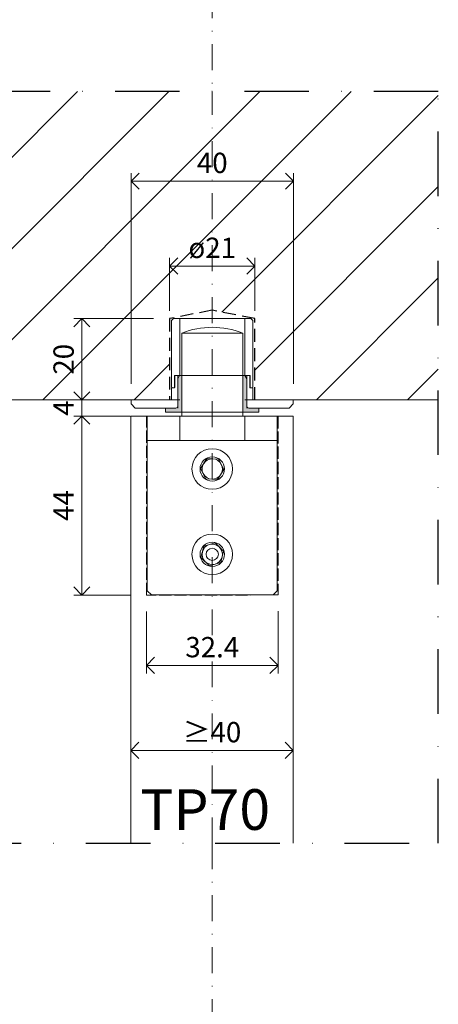
# Model space of a CAD drawing. Units: millimetres. Extents: x 13823 to 19488, y 320 to 1618.
# Drawn here: x 16622 to 16725, y 834 to 1077 of the extents above; entities that cross this region are included whole.
import ezdxf

# ---------------------------------------------------------------- set-up
doc = ezdxf.new("R2010")
doc.units = ezdxf.units.MM
doc.header["$LTSCALE"] = 0.25
doc.header["$PDMODE"] = 35
doc.header["$PDSIZE"] = -10
for name, pattern in [('ACAD_ISO02W100', [15, 12, -3]), ('DASHDOTX2', [50.8, 25.4, -12.7, 0, -12.7]), ('DASHED', [19.05, 12.7, -6.35])]:
    doc.linetypes.add(name, pattern=pattern)
doc.layers.get('0').update_dxf_attribs({"lineweight": 20})
doc.layers.get('Defpoints').update_dxf_attribs({"color": 3})
for name, color, linetype, lineweight in [('dunne lijn', 7, 'Continuous', 15), ('FJ hulplijnen', 252, 'Continuous', 20), ('FJ maatvoering', 250, 'Continuous', 18), ('FJ onderdelen', 7, 'Continuous', 18), ('FJ sparingen', 251, 'Continuous', 20)]:
    doc.layers.add(name, color=color, linetype=linetype, lineweight=lineweight)
doc.layers.add('FJ defpoints', color=2, linetype='DASHDOTX2', plot=False)
doc.layers.add('FJ text', color=179, linetype='Continuous')
doc.styles.get("Standard").update_dxf_attribs({"font": 'txt', "height": 2.5})
doc.dimstyles.new('Copy of FritsJurgens', dxfattribs={"dimscale": 15, "dimtxt": 2.5, "dimasz": 2, "dimexe": 1, "dimexo": 2, "dimgap": 1, "dimtad": 1, "dimdec": 1, "dimzin": 12, "dimdsep": 46, "dimtxsty": 'Standard', "dimblk": 'OPEN90', "dimcen": -1, "dimclrd": 256, "dimclre": 8, "dimclrt": 7, "dimadec": 1, "dimazin": 3, "dimtfac": 0.5, "dimtdec": 1, "dimtix": 1, "dimtmove": 0, "dimatfit": 3, "dimldrblk": 'OPEN30', "dimfxl": 3, "dimtvp": 78.125, "dimtolj": 1, "dimtzin": 13, "dimlwd": -1, "dimlwe": -1, "dimarcsym": 0})
pattern_1 = [(45, (-700, -1e-06), (-11.22532, 11.22532), [])]

# ---------------------------------------------------------------- blocks, each defined once
blk = doc.blocks.new('_Open90')
at = {"color": 0, "linetype": 'ByBlock', "lineweight": -2}
for p, q in [((-0.5, 0.5), (0, 0)), ((0, 0), (-1, 0)), ((0, 0), (-0.5, -0.5))]:
    blk.add_line(p, q, dxfattribs=at)
blk = doc.blocks.new('*D865')
at = {"layer": 'Defpoints', "color": 0, "transparency": 16777216}
for p in [(16648.98, 983.2), (16636.87, 979.2), (16648.93, 979.2)]:
    blk.add_point(p, dxfattribs=at)
at = {"layer": 'FJ maatvoering', "transparency": 16777216}
for p, q in [((16636.87, 987.2), (16636.87, 991.2)), ((16636.87, 983.2), (16636.87, 979.2)), ((16636.87, 975.2), (16636.87, 971.2))]:
    blk.add_line(p, q, dxfattribs=at)
at = {"layer": 'FJ maatvoering', "color": 8, "transparency": 16777216}
for p, q in [((16644.98, 983.2), (16634.87, 983.2)), ((16644.93, 979.2), (16634.87, 979.2))]:
    blk.add_line(p, q, dxfattribs=at)
at = {"layer": 'FJ maatvoering', "transparency": 16777216, "xscale": 4, "yscale": 4, "zscale": 4}
for p, rotation in [((16636.87, 983.2), 270), ((16636.87, 979.2), 90)]:
    blk.add_blockref('_Open90', p, dxfattribs=dict(at, rotation=rotation))
at = {"layer": 'FJ maatvoering', "color": 7, "transparency": 16777216, "insert": (16632.37, 981.2), "char_height": 5, "attachment_point": 5, "rotation": 90}
blk.add_mtext('\\A1;4', dxfattribs=at)
blk = doc.blocks.new('_Open30')
at = {"color": 0, "linetype": 'ByBlock', "lineweight": -2}
for p, q in [((-1, 0.2679), (0, 0)), ((0, 0), (-1, -0.2679)), ((0, 0), (-1, 0))]:
    blk.add_line(p, q, dxfattribs=at)
blk = doc.blocks.new('*D866')
at = {"layer": 'Defpoints', "color": 0, "transparency": 16777216}
for p in [(16658.48, 1003.2), (16636.87, 983.2), (16648.98, 983.2)]:
    blk.add_point(p, dxfattribs=at)
at = {"layer": 'FJ maatvoering', "color": 8, "transparency": 16777216}
for p, q in [((16654.48, 1003.2), (16634.87, 1003.2)), ((16644.98, 983.2), (16634.87, 983.2))]:
    blk.add_line(p, q, dxfattribs=at)
at = {"layer": 'FJ maatvoering', "transparency": 16777216}
blk.add_line((16636.87, 999.2), (16636.87, 987.2), dxfattribs=at)
at = {"layer": 'FJ maatvoering', "transparency": 16777216, "xscale": 4, "yscale": 4, "zscale": 4}
for p, rotation in [((16636.87, 1003.2), 90), ((16636.87, 983.2), 270)]:
    blk.add_blockref('_Open90', p, dxfattribs=dict(at, rotation=rotation))
at = {"layer": 'FJ maatvoering', "color": 7, "transparency": 16777216, "insert": (16632.37, 993.2), "char_height": 5, "attachment_point": 5, "rotation": 90}
blk.add_mtext('\\A1;20', dxfattribs=at)
blk = doc.blocks.new('*D868')
at = {"layer": 'Defpoints', "color": 0, "transparency": 16777216}
for p in [(16688.98, 1037.03), (16648.98, 983.2), (16688.98, 983.2)]:
    blk.add_point(p, dxfattribs=at)
at = {"layer": 'FJ maatvoering', "color": 8, "transparency": 16777216}
for p, q in [((16648.98, 987.2), (16648.98, 1039.03)), ((16688.98, 987.2), (16688.98, 1039.03))]:
    blk.add_line(p, q, dxfattribs=at)
at = {"layer": 'FJ maatvoering', "transparency": 16777216}
blk.add_line((16652.98, 1037.03), (16684.98, 1037.03), dxfattribs=at)
at = {"layer": 'FJ maatvoering', "transparency": 16777216, "xscale": 4, "yscale": 4, "zscale": 4, "rotation": 180}
blk.add_blockref('_Open90', (16648.98, 1037.03), dxfattribs=at)
at = {"layer": 'FJ maatvoering', "transparency": 16777216, "xscale": 4, "yscale": 4, "zscale": 4}
blk.add_blockref('_Open90', (16688.98, 1037.03), dxfattribs=at)
at = {"layer": 'FJ maatvoering', "color": 7, "transparency": 16777216, "insert": (16668.98, 1041.53), "char_height": 5, "attachment_point": 5}
blk.add_mtext('\\A1;40', dxfattribs=at)
blk = doc.blocks.new('*D871')
at = {"layer": 'Defpoints', "color": 0, "transparency": 16777216}
for p in [(16648.93, 896.95), (16688.93, 896.95), (16688.93, 896.95)]:
    blk.add_point(p, dxfattribs=at)
at = {"layer": 'FJ maatvoering', "color": 8, "transparency": 16777216}
for p, q in [((16648.93, 900.95), (16648.93, 898.95)), ((16688.93, 900.95), (16688.93, 898.95))]:
    blk.add_line(p, q, dxfattribs=at)
at = {"layer": 'FJ maatvoering', "transparency": 16777216}
blk.add_line((16652.93, 896.95), (16684.93, 896.95), dxfattribs=at)
at = {"layer": 'FJ maatvoering', "transparency": 16777216, "xscale": 4, "yscale": 4, "zscale": 4, "rotation": 180}
blk.add_blockref('_Open90', (16648.93, 896.95), dxfattribs=at)
at = {"layer": 'FJ maatvoering', "transparency": 16777216, "xscale": 4, "yscale": 4, "zscale": 4}
blk.add_blockref('_Open90', (16688.93, 896.95), dxfattribs=at)
at = {"layer": 'FJ maatvoering', "color": 7, "transparency": 16777216, "insert": (16668.93, 901.45), "char_height": 5, "attachment_point": 5}
blk.add_mtext('\\A1;{\\fArial|b0|i0|c0|p34;≥}40', dxfattribs=at)
blk = doc.blocks.new('*D879')
at = {"layer": 'Defpoints', "color": 0, "transparency": 16777216}
for p in [(16652.78, 979.2), (16636.87, 935.17), (16652.79, 935.17)]:
    blk.add_point(p, dxfattribs=at)
at = {"layer": 'FJ maatvoering', "color": 8, "transparency": 16777216}
for p, q in [((16648.78, 979.2), (16634.87, 979.2)), ((16648.79, 935.17), (16634.87, 935.17))]:
    blk.add_line(p, q, dxfattribs=at)
at = {"layer": 'FJ maatvoering', "transparency": 16777216}
blk.add_line((16636.87, 975.2), (16636.87, 939.17), dxfattribs=at)
at = {"layer": 'FJ maatvoering', "transparency": 16777216, "xscale": 4, "yscale": 4, "zscale": 4}
for p, rotation in [((16636.87, 979.2), 90), ((16636.87, 935.17), 270)]:
    blk.add_blockref('_Open90', p, dxfattribs=dict(at, rotation=rotation))
at = {"layer": 'FJ maatvoering', "color": 7, "transparency": 16777216, "insert": (16632.37, 957.19), "char_height": 5, "attachment_point": 5, "rotation": 90}
blk.add_mtext('\\A1;44', dxfattribs=at)
blk = doc.blocks.new('*D880')
at = {"layer": 'Defpoints', "color": 0, "transparency": 16777216}
for p in [(16652.79, 935.17), (16685.18, 935.2), (16685.18, 917.86)]:
    blk.add_point(p, dxfattribs=at)
at = {"layer": 'FJ maatvoering', "color": 8, "transparency": 16777216}
for p, q in [((16652.79, 931.17), (16652.79, 915.86)), ((16685.18, 931.2), (16685.18, 915.86))]:
    blk.add_line(p, q, dxfattribs=at)
at = {"layer": 'FJ maatvoering', "transparency": 16777216}
blk.add_line((16656.79, 917.86), (16681.18, 917.86), dxfattribs=at)
at = {"layer": 'FJ maatvoering', "transparency": 16777216, "xscale": 4, "yscale": 4, "zscale": 4, "rotation": 180}
blk.add_blockref('_Open90', (16652.79, 917.86), dxfattribs=at)
at = {"layer": 'FJ maatvoering', "transparency": 16777216, "xscale": 4, "yscale": 4, "zscale": 4}
blk.add_blockref('_Open90', (16685.18, 917.86), dxfattribs=at)
at = {"layer": 'FJ maatvoering', "color": 7, "transparency": 16777216, "insert": (16668.98, 922.36), "char_height": 5, "attachment_point": 5}
blk.add_mtext('\\A1;32.4', dxfattribs=at)
blk = doc.blocks.new('toppivot_TP70-2')
at = {"layer": 'FJ onderdelen', "color": 7, "linetype": 'Continuous', "lineweight": 18}
for p, q in [((-7.5, 20.4), (-7.5, 0)), ((7.5, 20.4), (-7.5, 20.4)), ((7.5, 0), (7.5, 20.4)), ((-16, -6), (-16, 0)), ((-16, 0), (-8, 0)), ((-8, 0), (-8, -6)), ((-8, 0), (8, 0)), ((8, -6), (8, 0)), ((8, 0), (16, 0)), ((16, 0), (16, -6)), ((-8, -6), (-16, -6)), ((-16, -6), (-16, -43)), ((-8, -6), (8, -6)), ((16, -6), (8, -6)), ((16, -6), (16, -43)), ((-1.32, -10.42), (-2.89, -12.85)), ((-1.32, -10.42), (1.57, -10.57)), ((1.57, -10.57), (2.89, -13.15)), ((-1.57, -15.43), (-2.89, -12.85)), ((1.32, -15.58), (2.89, -13.15)), ((-1.57, -15.43), (1.32, -15.58)), ((-2.08, -32), (0.69, -31.2)), ((0.69, -31.2), (2.77, -33.19)), ((-2.08, -32), (-2.77, -34.81)), ((2.08, -36), (2.77, -33.19)), ((-0.69, -36.8), (-2.77, -34.81)), ((-0.69, -36.8), (2.08, -36)), ((-16, -43), (-15, -44)), ((15, -44), (16, -43)), ((15, -44), (-15, -44))]:
    blk.add_line(p, q, dxfattribs=at)
for centre, radius in [((0, -13), 5), ((0, -13), 3), ((0, -34), 5), ((0, -34), 3), ((0, -34), 1.5)]:
    blk.add_circle(centre, radius, dxfattribs=at)
for centre, radius, start, end in [((0, 1.86), 20, 67.9757, 112.0243), ((0, -13), 2.51, 147.1304, 207.1304), ((0, -13), 2.51, 87.1304, 147.1304), ((0, -13), 2.51, 27.1304, 87.1304), ((0, -13), 2.51, 327.1304, 27.1304), ((0, -13), 2.51, 207.1304, 267.1304), ((0, -13), 2.51, 267.1304, 327.1304), ((0, -34), 2.5, 166.225, 226.225), ((0, -34), 2.5, 106.225, 166.225), ((0, -34), 2.5, 46.225, 106.225), ((0, -34), 2.5, 346.225, 46.225), ((0, -34), 2.5, 226.225, 286.225), ((0, -34), 2.5, 286.225, 346.225)]:
    blk.add_arc(centre, radius, start, end, dxfattribs=at)
blk = doc.blocks.new('ceilingplate_15mm-2')
at = {"layer": 'FJ onderdelen', "linetype": 'Continuous', "lineweight": 18}
h = blk.add_hatch(color=256, dxfattribs=at)
edge = h.paths.add_edge_path(flags=0)
edge.add_line((-8.5, 5.2), (-8.5, -1.5))
edge.add_arc((-9, -1.5), 0.5, 270, 360, ccw=False)
edge.add_line((-9, -2), (-11.5, -2))
edge.add_line((-11.5, -2), (-11.5, -3))
edge.add_line((-11.5, -3), (-7.5, -3))
edge.add_line((-7.5, -3), (-7.5, 6))
edge.add_line((-7.5, 6), (-8.04, 6))
edge.add_line((-8.04, 6), (-8.5, 5.2))
h = blk.add_hatch(color=256, dxfattribs=at)
edge = h.paths.add_edge_path(flags=0)
edge.add_line((11.5, -2), (9, -2))
edge.add_arc((9, -1.5), 0.5, 180, 270, ccw=False)
edge.add_line((8.5, -1.5), (8.5, 5.2))
edge.add_line((8.5, 5.2), (8.04, 6))
edge.add_line((8.04, 6), (7.5, 6))
edge.add_line((7.5, 6), (7.5, -3))
edge.add_line((7.5, -3), (11.5, -3))
edge.add_line((11.5, -3), (11.5, -2))
for p, q in [((-10, 19.5), (-9.5, 20)), ((-10, 3.1), (-10, 19.5)), ((-9.5, 20), (-8, 20)), ((-8, 20), (-8, 6)), ((-8, 20), (8, 20)), ((8, 6), (8, 20)), ((8, 20), (9.5, 20)), ((9.5, 20), (10, 19.5)), ((10, 19.5), (10, 3.1)), ((-9.3, 5.9), (-9.3, 3.1)), ((-9.3, 5.9), (-9.25, 5.9)), ((-9.15, 6), (-9.25, 5.9)), ((-9.25, 5.9), (-9.25, 3.1)), ((-8, 6), (-9.2, 6)), ((-8.5, 6), (-9.15, 6)), ((-8.04, 6), (-8.5, 5.2)), ((-8.5, -2), (-8.5, 6)), ((-8.5, 5.2), (-8.5, -1.5)), ((-7.5, 6), (-8.04, 6)), ((-7.5, -3), (-7.5, 6)), ((7.5, 6), (-7.5, 6)), ((7.5, 6), (7.5, -3)), ((8.04, 6), (7.5, 6)), ((9.2, 6), (8, 6)), ((8.5, 5.2), (8.04, 6)), ((8.5, 6), (8.5, -2)), ((9.15, 6), (8.5, 6)), ((8.5, -1.5), (8.5, 5.2)), ((9.25, 5.9), (9.15, 6)), ((9.25, 3.1), (9.25, 5.9)), ((9.25, 5.9), (9.3, 5.9)), ((9.3, 3.1), (9.3, 5.9)), ((-9.9, 3), (-10, 3.1)), ((-9.9, 3), (-10, 2.9)), ((-10, 0.2), (-10, 2.9)), ((-9.4, 3), (-9.9, 3)), ((-9.35, 3), (-9.9, 3)), ((-9.3, 3.1), (-9.4, 3)), ((-9.3, 3.1), (-9.25, 3.1)), ((9.25, 3.1), (9.3, 3.1)), ((9.4, 3), (9.3, 3.1)), ((9.9, 3), (9.35, 3)), ((9.9, 3), (9.4, 3)), ((10, 3.1), (9.9, 3)), ((10, 2.9), (9.9, 3)), ((10, 2.9), (10, 0.2)), ((-19.97, -1), (-19.97, 0)), ((-19.97, 0), (-8, 0)), ((-8, 0), (-10.2, 0)), ((10.2, 0), (8, 0)), ((8, 0), (14, 0)), ((14, 0), (19.97, 0)), ((19.97, 0), (19.97, -1)), ((-19.97, -1), (-18.97, -2)), ((-18.97, -2), (-11.5, -2)), ((-11.5, -2), (-11.5, -3)), ((-9, -2), (-11.5, -2)), ((11.5, -2), (9, -2)), ((11.5, -3), (11.5, -2)), ((11.5, -2), (15.9, -2)), ((15.9, -2), (18.97, -2)), ((18.97, -2), (19.97, -1)), ((-11.5, -3), (-7.5, -3)), ((7.5, -3), (-7.5, -3)), ((7.5, -3), (11.5, -3))]:
    blk.add_line(p, q, dxfattribs=at)
for centre, radius, start, end in [((-9.2, 5.9), 0.1, 90, 180), ((9.2, 5.9), 0.1, 0, 90), ((-9.35, 3.1), 0.1, 270, 0), ((9.35, 3.1), 0.1, 180, 270), ((-10.2, 0.2), 0.2, 270, 0), ((10.2, 0.2), 0.2, 180, 270), ((-9, -1.5), 0.5, 270, 0), ((9, -1.5), 0.5, 180, 270)]:
    blk.add_arc(centre, radius, start, end, dxfattribs=at)
blk = doc.blocks.new('*D919')
at = {"layer": 'Defpoints', "color": 0, "transparency": 16777216}
for p in [(16679.48, 1016.13), (16658.48, 1001.14), (16679.48, 1001.14)]:
    blk.add_point(p, dxfattribs=at)
at = {"layer": 'FJ maatvoering', "color": 8, "transparency": 16777216}
for p, q in [((16658.48, 1005.14), (16658.48, 1018.13)), ((16679.48, 1005.14), (16679.48, 1018.13))]:
    blk.add_line(p, q, dxfattribs=at)
at = {"layer": 'FJ maatvoering', "transparency": 16777216}
blk.add_line((16662.48, 1016.13), (16675.48, 1016.13), dxfattribs=at)
at = {"layer": 'FJ maatvoering', "transparency": 16777216, "xscale": 4, "yscale": 4, "zscale": 4, "rotation": 180}
blk.add_blockref('_Open90', (16658.48, 1016.13), dxfattribs=at)
at = {"layer": 'FJ maatvoering', "transparency": 16777216, "xscale": 4, "yscale": 4, "zscale": 4}
blk.add_blockref('_Open90', (16679.48, 1016.13), dxfattribs=at)
at = {"layer": 'FJ maatvoering', "color": 7, "transparency": 16777216, "insert": (16668.98, 1020.63), "char_height": 5, "attachment_point": 5}
blk.add_mtext('\\A1;ø21', dxfattribs=at)

msp = doc.modelspace()

# ---------------------------------------------------------------- hatches: boundary and pattern name
at = {"layer": 'FJ hulplijnen'}
h = msp.add_hatch(dxfattribs=at)
h.set_pattern_fill('ANSI31', color=256, scale=5, style=0)
h.set_pattern_definition(pattern_1)
h.paths.add_polyline_path([(16668.98, 1059.084), (16531.818, 1059.084), (16531.818, 1005.268), (16542.318, 1003.204), (16542.318, 983.204), (16545.815, 983.204), (16551.79, 983.204), (16658.48, 983.204), (16658.48, 1003.204), (16668.98, 1005.268)])
h.paths.add_polyline_path([(16636.124, 987.906), (16636.124, 998.502), (16628.624, 998.502), (16628.624, 987.906)], flags=24)
h.paths.add_polyline_path([(16664.754, 1016.883), (16673.206, 1016.883), (16673.206, 1024.383), (16664.754, 1024.383)], flags=9)
h.paths.add_polyline_path([(16663.685, 1037.785), (16674.281, 1037.785), (16674.281, 1045.285), (16663.685, 1045.285)], flags=9)
h.paths.add_polyline_path([(16527.592, 1016.883), (16536.044, 1016.883), (16536.044, 1024.383), (16527.592, 1024.383)], flags=9)
h.paths.add_polyline_path([(16526.523, 1037.785), (16537.118, 1037.785), (16537.118, 1045.285), (16526.523, 1045.285)], flags=9)
h = msp.add_hatch(dxfattribs=at)
h.set_pattern_fill('ANSI31', color=256, scale=5, style=0)
h.set_pattern_definition(pattern_1)
h.paths.add_polyline_path([(16724.652, 1059.084), (16668.98, 1059.084), (16668.98, 1005.268), (16679.48, 1003.204), (16679.48, 983.204), (16688.952, 983.204), (16724.652, 983.186)])
h.paths.add_polyline_path([(16664.754, 1016.883), (16673.206, 1016.883), (16673.206, 1024.383), (16664.754, 1024.383)], flags=9)
h.paths.add_polyline_path([(16663.685, 1037.785), (16674.281, 1037.785), (16674.281, 1045.285), (16663.685, 1045.285)], flags=9)

# ---------------------------------------------------------------- linework, layer by layer
at = {"layer": 'dunne lijn', "color": 155, "lineweight": 18}
msp.add_lwpolyline([(16688.93, 874.116), (16688.93, 979.204), (16648.93, 979.204), (16648.93, 874.116)], dxfattribs=at)
at = {"layer": 'FJ defpoints', "color": 2, "linetype": 'DASHDOTX2', "ltscale": 2.5}
msp.add_lwpolyline([(16724.652, 874.116), (16724.652, 1059.084), (16446.787, 1059.084), (16446.787, 874.116)], close=True, dxfattribs=at)
at = {"layer": 'FJ hulplijnen', "linetype": 'DASHDOTX2'}
for p, q in [((16668.98, 1109.117), (16668.98, 1059.084)), ((16668.98, 874.116), (16668.98, 1059.071)), ((16668.98, 874.116), (16668.98, 824.083))]:
    msp.add_line(p, q, dxfattribs=at)
at = {"layer": 'FJ hulplijnen', "color": 251, "ltscale": 0.5}
for p, q in [((16658.48, 983.204), (16446.787, 983.186)), ((16724.652, 983.186), (16679.48, 983.204))]:
    msp.add_line(p, q, dxfattribs=at)
at = {"layer": 'FJ sparingen', "linetype": 'DASHED', "lineweight": 25}
msp.add_lwpolyline([(16679.48, 983.204), (16679.48, 983.204), (16679.48, 1003.204), (16668.98, 1005.268), (16658.48, 1003.204), (16658.48, 983.204), (16658.48, 983.204)], dxfattribs=at)
at = {"layer": 'FJ sparingen', "linetype": 'ACAD_ISO02W100', "lineweight": 9}
msp.add_lwpolyline([(16685.18, 979.204), (16685.18, 935.204), (16652.789, 935.168), (16652.78, 979.204)], dxfattribs=at)

# ---------------------------------------------------------------- block references
for name, p in [('ceilingplate_15mm-2', (16668.977, 983.204)), ('toppivot_TP70-2', (16668.98, 979.204))]:
    msp.add_blockref(name, p)

# ---------------------------------------------------------------- texts
at = {"layer": 'FJ text', "insert": (16651.271, 887.409), "char_height": 10, "width": 38.33225, "attachment_point": 1}
msp.add_mtext('TP70', dxfattribs=at)

# ---------------------------------------------------------------- dimensions: what is measured, and where the dimension line sits
at = {"layer": 'FJ maatvoering'}
dim = msp.add_linear_dim(base=(16688.982, 1037.035), p1=(16648.984, 983.204), p2=(16688.982, 983.204), dimstyle='Copy of FritsJurgens', override={"dimscale": 0, "dimtix": 1, "dimtofl": 1, "dimtmove": 0, "dimatfit": 3}, dxfattribs=at)
dim.commit()
dim.dimension.update_dxf_attribs({"geometry": '*D868', "text_midpoint": (16668.983, 1041.535)})
dim = msp.add_linear_dim(base=(16679.483, 1016.133), p1=(16658.483, 1001.14), p2=(16679.483, 1001.14), text='ø<>', dimstyle='Copy of FritsJurgens', override={"dimscale": 0, "dimtix": 1, "dimtofl": 1, "dimtmove": 0, "dimatfit": 3}, dxfattribs=at)
dim.commit()
dim.dimension.update_dxf_attribs({"geometry": '*D919', "text_midpoint": (16668.983, 1020.633)})
for base, p1, p2, override, picture, middle in [((16636.874, 983.204), (16658.48, 1003.204), (16648.984, 983.204), {"dimscale": 0, "dimtix": 1, "dimtofl": 1, "dimtmove": 0, "dimatfit": 3}, '*D866', (16632.374, 993.204)), ((16636.874, 979.204), (16648.984, 983.204), (16648.93, 979.204), {"dimscale": 0}, '*D865', (16632.374, 981.204))]:
    dim = msp.add_linear_dim(base=base, p1=p1, p2=p2, angle=90, dimstyle='Copy of FritsJurgens', override=override, dxfattribs=at)
    dim.commit()
    dim.dimension.update_dxf_attribs({"geometry": picture, "text_midpoint": middle})
dim = msp.add_linear_dim(base=(16636.874, 935.168), p1=(16652.78, 979.204), p2=(16652.789, 935.168), angle=90, dimstyle='Copy of FritsJurgens', dxfattribs=at)
dim.commit()
dim.dimension.update_dxf_attribs({"geometry": '*D879', "text_midpoint": (16632.374, 957.186)})
dim = msp.add_linear_dim(base=(16685.18, 917.859), p1=(16652.789, 935.168), p2=(16685.18, 935.204), dimstyle='Copy of FritsJurgens', dxfattribs=at)
dim.commit()
dim.dimension.update_dxf_attribs({"geometry": '*D880', "text_midpoint": (16668.984, 922.359)})
dim = msp.add_linear_dim(base=(16688.93, 896.948), p1=(16648.93, 896.948), p2=(16688.93, 896.948), text='{\\fArial|b0|i0|c0|p34;≥}<>', dimstyle='Copy of FritsJurgens', dxfattribs=at)
dim.commit()
dim.dimension.update_dxf_attribs({"geometry": '*D871', "text_midpoint": (16668.93, 901.448)})

doc.saveas('drawing.dxf')
